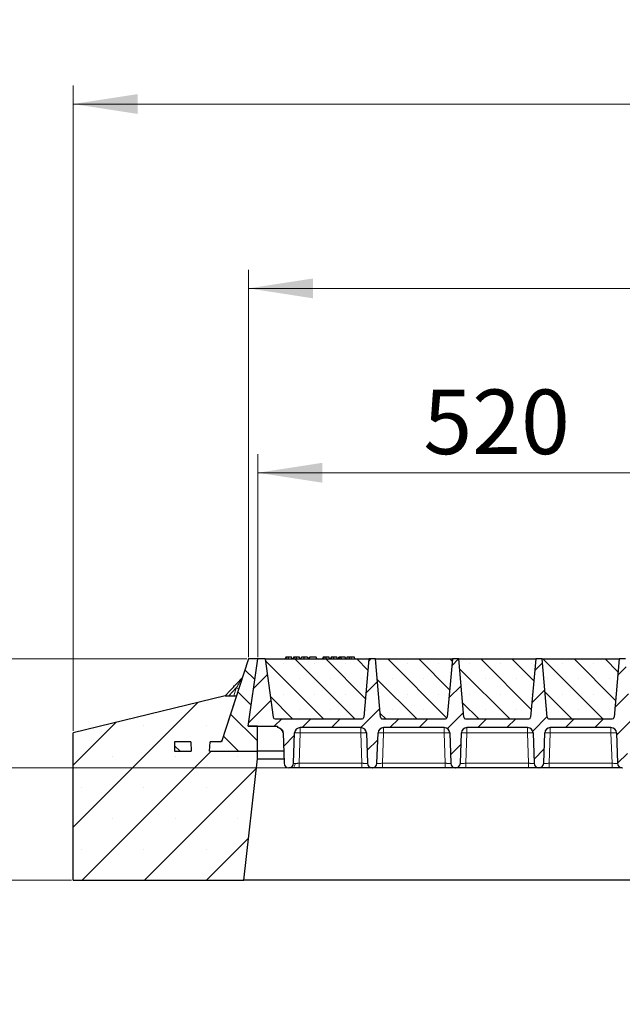
# Model space of a CAD drawing. Units: millimetres. Extents: x 0 to 420, y 0 to 297.
# Drawn here: x 148 to 181, y 209 to 262 of the extents above; entities that cross this region are included whole.
import ezdxf

# ---------------------------------------------------------------- set-up
doc = ezdxf.new("R2010")
doc.units = ezdxf.units.MM
doc.styles.add('SLDTEXTSTYLE0', font='TXT', dxfattribs={"width": 0.605})
doc.dimstyles.new('SLDDIMSTYLE0', dxfattribs={"dimtxt": 3.5, "dimasz": 3.5, "dimexe": 0, "dimexo": 0.0625, "dimgap": 0.875, "dimtad": 1, "dimlfac": 20, "dimrnd": 1e-09, "dimzin": 12, "dimdsep": 46, "dimtxsty": 'SLDTEXTSTYLE0', "dimsah": 1, "dimcen": 0.09, "dimadec": 0, "dimazin": 3, "dimtfac": 1, "dimtdec": 3, "dimtofl": 0, "dimtmove": 0, "dimatfit": 3, "dimfxl": 0, "dimfrac": 2, "dimtolj": 1, "dimtzin": 12, "dimarcsym": 0})
doc.dimstyles.new('SLDDIMSTYLE1', dxfattribs={"dimtxt": 3.5, "dimasz": 3.5, "dimexe": 0, "dimexo": 0.0625, "dimgap": 0.875, "dimtad": 1, "dimlfac": 20, "dimrnd": 1e-09, "dimzin": 12, "dimdsep": 46, "dimtxsty": 'SLDTEXTSTYLE0', "dimsah": 1, "dimcen": 0.09, "dimadec": 0, "dimazin": 3, "dimtfac": 1, "dimtdec": 3, "dimtmove": 0, "dimatfit": 0, "dimfxl": 0, "dimfrac": 2, "dimtolj": 1, "dimtzin": 12, "dimarcsym": 0})
pattern_1 = [(135, (0, 0), (-0.79375, -0.79375), [])]

# ---------------------------------------------------------------- blocks, each defined once
blk = doc.blocks.new('_D')
at = {"color": 7, "linetype": 'Continuous', "lineweight": 0}
for p, q in [((161.084, 227.647), (161.084, 238.647)), ((187.084, 227.647), (187.084, 238.647)), ((161.084, 237.647), (187.084, 237.647))]:
    blk.add_line(p, q, dxfattribs=at)
at = {"color": 7, "linetype": 'Continuous', "lineweight": 18}
for points in [[(161.084, 237.647), (164.584, 237.109), (164.584, 238.186)], [(187.084, 237.647), (183.584, 238.186), (183.584, 237.109)]]:
    blk.add_solid(points, dxfattribs=at)
at = {"color": 7, "linetype": 'Continuous', "lineweight": 18, "insert": (170.074, 242.159), "char_height": 3.5, "attachment_point": 1, "style": 'SLDTEXTSTYLE0'}
blk.add_mtext('520', dxfattribs=at)
blk = doc.blocks.new('_D_8')
at = {"color": 7, "linetype": 'Continuous', "lineweight": 0}
for p, q in [((160.584, 227.647), (160.584, 248.647)), ((369.584, 227.647), (369.584, 248.647)), ((369.584, 247.647), (160.584, 247.647))]:
    blk.add_line(p, q, dxfattribs=at)
at = {"color": 7, "linetype": 'Continuous', "lineweight": 18}
for points in [[(160.584, 247.647), (164.084, 247.109), (164.084, 248.186)], [(369.584, 247.647), (366.084, 248.186), (366.084, 247.109)]]:
    blk.add_solid(points, dxfattribs=at)
at = {"color": 7, "linetype": 'Continuous', "lineweight": 18, "insert": (259.737, 252.159), "char_height": 3.5, "attachment_point": 1, "style": 'SLDTEXTSTYLE0'}
blk.add_mtext('4180', dxfattribs=at)
blk = doc.blocks.new('_D_9')
at = {"color": 7, "linetype": 'Continuous', "lineweight": 0}
for p, q in [((151.071, 223.647), (151.071, 258.647)), ((378.071, 223.647), (378.071, 258.647)), ((151.071, 257.647), (378.071, 257.647))]:
    blk.add_line(p, q, dxfattribs=at)
at = {"color": 7, "linetype": 'Continuous', "lineweight": 18}
for points in [[(151.071, 257.647), (154.571, 257.109), (154.571, 258.186)], [(378.071, 257.647), (374.571, 258.186), (374.571, 257.109)]]:
    blk.add_solid(points, dxfattribs=at)
at = {"color": 7, "linetype": 'Continuous', "lineweight": 18, "insert": (259.224, 262.159), "char_height": 3.5, "attachment_point": 1, "style": 'SLDTEXTSTYLE0'}
blk.add_mtext('4540', dxfattribs=at)
blk = doc.blocks.new('_D_10')
at = {"color": 7, "linetype": 'Continuous', "lineweight": 0}
for p, q in [((141.071, 227.547), (141.071, 239.175)), ((160.484, 227.547), (140.071, 227.547)), ((141.071, 227.547), (141.071, 221.647)), ((162.68, 221.647), (140.071, 221.647)), ((141.071, 221.647), (141.071, 214.916))]:
    blk.add_line(p, q, dxfattribs=at)
at = {"color": 7, "linetype": 'Continuous', "lineweight": 18}
for points in [[(141.071, 227.547), (141.61, 231.047), (140.533, 231.047)], [(141.071, 221.647), (140.533, 218.147), (141.61, 218.147)]]:
    blk.add_solid(points, dxfattribs=at)
at = {"color": 7, "linetype": 'Continuous', "lineweight": 18, "insert": (136.559, 231.154), "char_height": 3.5, "attachment_point": 1, "rotation": 90, "style": 'SLDTEXTSTYLE0'}
blk.add_mtext('118', dxfattribs=at)
blk = doc.blocks.new('_D_11')
at = {"color": 7, "linetype": 'Continuous', "lineweight": 0}
for p, q in [((131.071, 227.547), (131.071, 234.278)), ((150.071, 227.547), (130.071, 227.547)), ((131.071, 227.547), (131.071, 215.547)), ((160.484, 227.547), (152.071, 227.547)), ((140.071, 215.547), (130.071, 215.547)), ((131.071, 215.547), (131.071, 208.816)), ((150.971, 215.547), (142.071, 215.547))]:
    blk.add_line(p, q, dxfattribs=at)
at = {"color": 7, "linetype": 'Continuous', "lineweight": 18}
for points in [[(131.071, 227.547), (131.61, 231.047), (130.533, 231.047)], [(131.071, 215.547), (130.533, 212.047), (131.61, 212.047)]]:
    blk.add_solid(points, dxfattribs=at)
at = {"color": 7, "linetype": 'Continuous', "lineweight": 18, "insert": (126.559, 217.537), "char_height": 3.5, "attachment_point": 1, "rotation": 90, "style": 'SLDTEXTSTYLE0'}
blk.add_mtext('240', dxfattribs=at)

msp = doc.modelspace()

# ---------------------------------------------------------------- hatches: boundary and pattern name
at = {"linetype": 'Continuous', "lineweight": 18}
h = msp.add_hatch(dxfattribs=at)
h.set_pattern_fill('DIN 201 Grauguss', scale=0.25, angle=90, style=0, pattern_type=2)
h.set_pattern_definition(pattern_1)
h.paths.add_polyline_path([(158.49737, 223.04711), (158.47117, 222.54711), (161.07117, 222.54711), (161.07117, 223.89711), (160.57117, 223.89711), (161.08414, 227.54711), (160.58414, 227.54711), (159.122, 223.04711)], flags=0)
h = msp.add_hatch(dxfattribs=at)
h.set_pattern_fill('DIN 201 Grauguss', scale=0.25, style=0, pattern_type=2)
h.set_pattern_definition([(45, (0, 0), (-0.79375, 0.79375), [])])
edge = h.paths.add_edge_path(flags=0)
edge.add_line((163.3873, 223.82211), (166.68098, 223.82211))
edge.add_arc((166.68098, 223.52211), 0.3, 2, 90, ccw=False)
edge.add_line((166.9808, 223.53258), (167.03822, 221.88839))
edge.add_arc((167.28806, 221.89711), 0.25, 182, 270)
edge.add_line((167.28806, 221.64711), (167.30522, 221.64711))
edge.add_arc((167.30522, 221.89711), 0.25, 270, 358)
edge.add_line((167.55507, 221.88839), (167.61248, 223.53258))
edge.add_arc((167.9123, 223.52211), 0.3, 90, 178, ccw=False)
edge.add_line((167.9123, 223.82211), (171.20598, 223.82211))
edge.add_arc((171.20598, 223.52211), 0.3, 2, 90, ccw=False)
edge.add_line((171.5058, 223.53258), (171.56322, 221.88839))
edge.add_arc((171.81306, 221.89711), 0.25, 182, 270)
edge.add_line((171.81306, 221.64711), (171.83022, 221.64711))
edge.add_arc((171.83022, 221.89711), 0.25, 270, 358)
edge.add_line((172.08007, 221.88839), (172.13748, 223.53258))
edge.add_arc((172.4373, 223.52211), 0.3, 90, 178, ccw=False)
edge.add_line((172.4373, 223.82211), (175.73098, 223.82211))
edge.add_arc((175.73098, 223.52211), 0.3, 2, 90, ccw=False)
edge.add_line((176.0308, 223.53258), (176.08822, 221.88839))
edge.add_arc((176.33806, 221.89711), 0.25, 182, 270)
edge.add_line((176.33806, 221.64711), (176.35522, 221.64711))
edge.add_arc((176.35522, 221.89711), 0.25, 270, 358)
edge.add_line((176.60507, 221.88839), (176.66248, 223.53258))
edge.add_arc((176.9623, 223.52211), 0.3, 90, 178, ccw=False)
edge.add_line((176.9623, 223.82211), (180.25598, 223.82211))
edge.add_arc((180.25598, 223.52211), 0.3, 2, 90, ccw=False)
edge.add_line((180.5558, 223.53258), (180.61322, 221.88839))
edge.add_arc((180.86306, 221.89711), 0.25, 182, 270)
edge.add_line((180.86306, 221.64711), (180.88022, 221.64711))
edge.add_arc((180.88022, 221.89711), 0.25, 270, 358)
edge.add_line((181.13007, 221.88839), (181.18748, 223.53258))
edge.add_arc((181.4873, 223.52211), 0.3, 90, 178, ccw=False)
edge.add_line((181.4873, 223.82211), (184.78098, 223.82211))
edge.add_arc((184.78098, 223.52211), 0.3, 2, 90, ccw=False)
edge.add_line((185.0808, 223.53258), (185.13822, 221.88839))
edge.add_arc((185.38806, 221.89711), 0.25, 182, 270)
edge.add_line((185.38806, 221.64711), (185.40522, 221.64711))
edge.add_arc((185.40522, 221.89711), 0.25, 270, 358)
edge.add_line((185.65507, 221.88839), (185.71248, 223.53258))
edge.add_arc((186.0123, 223.52211), 0.3, 90, 178, ccw=False)
edge.add_line((186.0123, 223.82211), (186.0123, 223.89711))
edge.add_line((186.0123, 223.89711), (186.57117, 223.89711))
edge.add_line((186.57117, 223.89711), (187.08414, 227.54711))
edge.add_line((187.08414, 227.54711), (186.68414, 227.54711))
edge.add_line((186.68414, 227.54711), (186.23948, 224.38319))
edge.add_arc((186.14046, 224.39711), 0.1, 270, 352, ccw=False)
edge.add_line((186.14046, 224.29711), (181.42261, 224.29711))
edge.add_arc((181.42261, 224.39711), 0.1, 185, 270, ccw=False)
edge.add_line((181.32299, 224.38839), (181.04664, 227.54711))
edge.add_line((181.04664, 227.54711), (180.69664, 227.54711))
edge.add_line((180.69664, 227.54711), (180.42029, 224.38839))
edge.add_arc((180.32067, 224.39711), 0.1, 270, 355, ccw=False)
edge.add_line((180.32067, 224.29711), (176.89761, 224.29711))
edge.add_arc((176.89761, 224.39711), 0.1, 185, 270, ccw=False)
edge.add_line((176.79799, 224.38839), (176.52164, 227.54711))
edge.add_line((176.52164, 227.54711), (176.17164, 227.54711))
edge.add_line((176.17164, 227.54711), (175.89529, 224.38839))
edge.add_arc((175.79567, 224.39711), 0.1, 270, 355, ccw=False)
edge.add_line((175.79567, 224.29711), (172.37261, 224.29711))
edge.add_arc((172.37261, 224.39711), 0.1, 185, 270, ccw=False)
edge.add_line((172.27299, 224.38839), (171.99664, 227.54711))
edge.add_line((171.99664, 227.54711), (171.64664, 227.54711))
edge.add_line((171.64664, 227.54711), (171.37029, 224.38839))
edge.add_arc((171.27067, 224.39711), 0.1, 270, 355, ccw=False)
edge.add_line((171.27067, 224.29711), (167.84761, 224.29711))
edge.add_arc((167.84761, 224.39711), 0.1, 185, 270, ccw=False)
edge.add_line((167.74799, 224.38839), (167.47164, 227.54711))
edge.add_line((167.47164, 227.54711), (167.12164, 227.54711))
edge.add_line((167.12164, 227.54711), (166.84529, 224.38839))
edge.add_arc((166.74567, 224.39711), 0.1, 270, 355, ccw=False)
edge.add_line((166.74567, 224.29711), (162.02783, 224.29711))
edge.add_arc((162.02783, 224.39711), 0.1, 188, 270, ccw=False)
edge.add_line((161.9288, 224.38319), (161.48414, 227.54711))
edge.add_line((161.48414, 227.54711), (161.08414, 227.54711))
edge.add_line((161.08414, 227.54711), (160.57117, 223.89711))
edge.add_line((160.57117, 223.89711), (162.15598, 223.89711))
edge.add_line((162.15598, 223.89711), (162.15598, 223.82211))
edge.add_arc((162.15598, 223.52211), 0.3, 2, 90, ccw=False)
edge.add_line((162.4558, 223.53258), (162.51322, 221.88839))
edge.add_arc((162.76306, 221.89711), 0.25, 182, 270)
edge.add_line((162.76306, 221.64711), (162.78022, 221.64711))
edge.add_arc((162.78022, 221.89711), 0.25, 270, 358)
edge.add_line((163.03007, 221.88839), (163.08748, 223.53258))
edge.add_arc((163.3873, 223.52211), 0.3, 90, 178, ccw=False)
h = msp.add_hatch(dxfattribs=at)
h.set_pattern_fill('SACNCR', scale=0.5, angle=90, style=0)
edge = h.paths.add_edge_path(flags=0)
edge.add_line((161.48414, 227.54711), (161.9288, 224.38319))
edge.add_arc((162.02783, 224.39711), 0.1, 188, 270)
edge.add_line((162.02783, 224.29711), (166.74567, 224.29711))
edge.add_arc((166.74567, 224.39711), 0.1, 270, 355)
edge.add_line((166.84529, 224.38839), (167.12164, 227.54711))
edge.add_line((167.12164, 227.54711), (161.48414, 227.54711))
h = msp.add_hatch(dxfattribs=at)
h.set_pattern_fill('SACNCR', scale=0.5, angle=90, style=0)
edge = h.paths.add_edge_path(flags=0)
edge.add_line((167.47164, 227.54711), (167.74799, 224.38839))
edge.add_arc((167.84761, 224.39711), 0.1, 185, 270)
edge.add_line((167.84761, 224.29711), (171.27067, 224.29711))
edge.add_arc((171.27067, 224.39711), 0.1, 270, 355)
edge.add_line((171.37029, 224.38839), (171.64664, 227.54711))
edge.add_line((171.64664, 227.54711), (167.47164, 227.54711))
h = msp.add_hatch(dxfattribs=at)
h.set_pattern_fill('SACNCR', scale=0.5, angle=90, style=0)
edge = h.paths.add_edge_path(flags=0)
edge.add_line((171.99664, 227.54711), (172.27299, 224.38839))
edge.add_arc((172.37261, 224.39711), 0.1, 185, 270)
edge.add_line((172.37261, 224.29711), (175.79567, 224.29711))
edge.add_arc((175.79567, 224.39711), 0.1, 270, 355)
edge.add_line((175.89529, 224.38839), (176.17164, 227.54711))
edge.add_line((176.17164, 227.54711), (171.99664, 227.54711))
h = msp.add_hatch(dxfattribs=at)
h.set_pattern_fill('SACNCR', scale=0.5, angle=90, style=0)
edge = h.paths.add_edge_path(flags=0)
edge.add_line((176.52164, 227.54711), (176.79799, 224.38839))
edge.add_arc((176.89761, 224.39711), 0.1, 185, 270)
edge.add_line((176.89761, 224.29711), (180.32067, 224.29711))
edge.add_arc((180.32067, 224.39711), 0.1, 270, 355)
edge.add_line((180.42029, 224.38839), (180.69664, 227.54711))
edge.add_line((180.69664, 227.54711), (176.52164, 227.54711))
h = msp.add_hatch(dxfattribs=at)
h.set_pattern_fill('SACNCR', style=0)
h.paths.add_polyline_path([(161.07117, 222.54711), (158.47117, 222.54711), (158.49737, 223.04711), (159.122, 223.04711), (159.9343, 225.54711), (159.32117, 225.54711), (151.07117, 223.54711), (151.07117, 215.54711), (160.32117, 215.54711), (161.07117, 222.12978)], flags=0)
h.paths.add_polyline_path([(156.57117, 223.04711), (157.44496, 223.04711), (157.47117, 222.54711), (156.57117, 222.54711)], flags=0)
h = msp.add_hatch(dxfattribs=at)
h.set_pattern_fill('DIN 201 Grauguss', scale=0.25, angle=90, style=0, pattern_type=2)
h.set_pattern_definition(pattern_1)
h.paths.add_polyline_path([(156.57117, 223.04711), (156.57117, 222.54711), (157.47117, 222.54711), (157.44496, 223.04711)], flags=0)

# ---------------------------------------------------------------- linework, layer by layer
at = {"color": 7, "linetype": 'Continuous', "lineweight": 25}
for p, q in [((160.58414, 227.54711), (159.122, 223.04711)), ((160.57117, 223.89711), (161.08414, 227.54711)), ((161.08414, 227.54711), (160.58414, 227.54711)), ((161.48414, 227.54711), (161.08414, 227.54711)), ((161.48414, 227.54711), (167.12164, 227.54711)), ((161.48414, 227.54711), (161.9288, 224.38319)), ((162.60336, 227.64711), (162.57657, 227.54711)), ((162.62963, 227.54711), (162.65231, 227.64711)), ((162.94964, 227.54711), (162.92284, 227.64711)), ((163.03116, 227.64711), (163.00436, 227.54711)), ((163.05742, 227.54711), (163.0801, 227.64711)), ((163.37743, 227.54711), (163.35064, 227.64711)), ((163.43215, 227.54711), (163.45895, 227.64711)), ((163.43685, 227.54711), (163.46674, 227.64711)), ((163.60484, 227.54711), (163.60469, 227.64711)), ((163.77843, 227.64711), (163.80522, 227.54711)), ((163.89453, 227.64711), (163.86774, 227.54711)), ((163.87553, 227.54711), (163.90232, 227.64711)), ((163.90232, 227.64711), (163.89453, 227.64711)), ((164.26077, 227.64711), (163.90232, 227.64711)), ((164.28756, 227.54711), (164.26077, 227.64711)), ((164.63323, 227.64711), (164.60644, 227.54711)), ((164.6595, 227.54711), (164.68218, 227.64711)), ((164.97951, 227.54711), (164.95271, 227.64711)), ((165.06103, 227.64711), (165.03423, 227.54711)), ((165.08729, 227.54711), (165.10997, 227.64711)), ((165.4073, 227.54711), (165.38051, 227.64711)), ((165.46202, 227.54711), (165.48882, 227.64711)), ((165.55895, 227.64711), (165.48882, 227.64711)), ((165.53215, 227.54711), (165.55895, 227.64711)), ((165.61775, 227.64711), (165.55895, 227.64711)), ((165.63361, 227.54711), (165.61775, 227.64711)), ((165.83167, 227.64711), (165.61775, 227.64711)), ((165.85847, 227.54711), (165.83167, 227.64711)), ((165.9244, 227.64711), (165.8976, 227.54711)), ((166.3296, 227.64711), (166.16048, 227.64711)), ((166.35639, 227.54711), (166.3296, 227.64711)), ((167.12164, 227.54711), (166.84529, 224.38839)), ((167.47164, 227.54711), (167.12164, 227.54711)), ((167.47164, 227.54711), (171.64664, 227.54711)), ((167.74799, 224.38839), (167.47164, 227.54711)), ((171.64664, 227.54711), (171.37029, 224.38839)), ((171.99664, 227.54711), (171.64664, 227.54711)), ((171.99664, 227.54711), (176.17164, 227.54711)), ((172.27299, 224.38839), (171.99664, 227.54711)), ((176.17164, 227.54711), (175.89529, 224.38839)), ((176.52164, 227.54711), (176.17164, 227.54711)), ((176.52164, 227.54711), (180.69664, 227.54711)), ((176.79799, 224.38839), (176.52164, 227.54711)), ((180.69664, 227.54711), (180.42029, 224.38839)), ((181.04664, 227.54711), (180.69664, 227.54711)), ((160.23625, 226.52266), (159.31937, 225.54667)), ((159.77162, 226.06623), (159.76531, 226.02136)), ((159.32117, 225.54711), (151.07117, 223.54711)), ((159.9343, 225.54711), (159.122, 223.04711)), ((159.32117, 225.54711), (159.9343, 225.54711)), ((176.85427, 224.308), (176.86261, 224.30344)), ((161.07117, 223.89711), (160.57117, 223.89711)), ((160.57117, 223.89711), (162.15598, 223.89711)), ((161.07117, 222.54711), (161.07117, 223.89711)), ((162.02783, 224.29711), (166.74567, 224.29711)), ((162.15598, 223.89711), (162.15598, 223.82211)), ((166.68098, 223.82211), (163.3873, 223.82211)), ((167.84761, 224.29711), (171.27067, 224.29711)), ((171.20598, 223.82211), (167.9123, 223.82211)), ((172.37261, 224.29711), (175.79567, 224.29711)), ((175.73098, 223.82211), (172.4373, 223.82211)), ((176.89761, 224.29711), (180.32067, 224.29711)), ((180.25598, 223.82211), (176.9623, 223.82211)), ((151.07117, 215.54711), (151.07117, 223.54711)), ((162.4558, 223.53258), (162.51322, 221.88839)), ((163.03007, 221.88839), (163.08748, 223.53258)), ((166.9808, 223.53258), (167.03822, 221.88839)), ((167.55507, 221.88839), (167.61248, 223.53258)), ((171.5058, 223.53258), (171.56322, 221.88839)), ((172.08007, 221.88839), (172.13748, 223.53258)), ((176.0308, 223.53258), (176.08822, 221.88839)), ((176.60507, 221.88839), (176.66248, 223.53258)), ((180.5558, 223.53258), (180.61322, 221.88839)), ((156.57117, 223.04711), (156.57117, 222.54711)), ((157.44496, 223.04711), (156.57117, 223.04711)), ((157.44496, 223.04711), (157.47117, 222.54711)), ((158.47117, 222.54711), (158.49737, 223.04711)), ((159.122, 223.04711), (158.49737, 223.04711)), ((156.57117, 222.54711), (157.47117, 222.54711)), ((158.47117, 222.54711), (161.07117, 222.54711)), ((162.49021, 222.54711), (161.07117, 222.54711)), ((161.07117, 222.12978), (161.07117, 222.54711)), ((160.32117, 215.54711), (161.07117, 222.12978)), ((161.07117, 222.12978), (162.50479, 222.12978)), ((162.76306, 221.64711), (162.78022, 221.64711)), ((166.7384, 221.64711), (163.32989, 221.64711)), ((167.28806, 221.64711), (167.30522, 221.64711)), ((171.2634, 221.64711), (167.85489, 221.64711)), ((171.81306, 221.64711), (171.83022, 221.64711)), ((175.7884, 221.64711), (172.37989, 221.64711)), ((176.33806, 221.64711), (176.35522, 221.64711)), ((180.3134, 221.64711), (176.90489, 221.64711)), ((180.86306, 221.64711), (180.88022, 221.64711)), ((151.07117, 215.54711), (160.32117, 215.54711)), ((368.82117, 215.54711), (160.32117, 215.54711))]:
    msp.add_line(p, q, dxfattribs=at)
at = {"color": 8, "linetype": 'Continuous', "lineweight": 18}
for p, q in [((166.16049, 227.54711), (166.16048, 227.64711)), ((159.9207, 225.97534), (159.51841, 225.54711)), ((159.78156, 225.54711), (159.9207, 225.97534)), ((163.3873, 223.82211), (163.3873, 223.53258)), ((166.68098, 223.82211), (166.68098, 223.53258)), ((167.9123, 223.82211), (167.9123, 223.53258)), ((171.20598, 223.82211), (171.20598, 223.53258)), ((172.4373, 223.82211), (172.4373, 223.53258)), ((175.73098, 223.82211), (175.73098, 223.53258)), ((176.9623, 223.82211), (176.9623, 223.53258)), ((180.25598, 223.82211), (180.25598, 223.53258)), ((163.3873, 223.53258), (163.32989, 221.88839)), ((166.68098, 223.53258), (163.3873, 223.53258)), ((166.7384, 221.88839), (166.68098, 223.53258)), ((167.9123, 223.53258), (167.85489, 221.88839)), ((171.20598, 223.53258), (167.9123, 223.53258)), ((171.2634, 221.88839), (171.20598, 223.53258)), ((172.4373, 223.53258), (172.37989, 221.88839)), ((175.73098, 223.53258), (172.4373, 223.53258)), ((175.7884, 221.88839), (175.73098, 223.53258)), ((176.9623, 223.53258), (176.90489, 221.88839)), ((180.25598, 223.53258), (176.9623, 223.53258)), ((180.3134, 221.88839), (180.25598, 223.53258)), ((163.32989, 221.64711), (163.32989, 221.88839)), ((166.7384, 221.88839), (163.32989, 221.88839)), ((166.7384, 221.64711), (166.7384, 221.88839)), ((167.85489, 221.64711), (167.85489, 221.88839)), ((171.2634, 221.88839), (167.85489, 221.88839)), ((171.2634, 221.64711), (171.2634, 221.88839)), ((172.37989, 221.64711), (172.37989, 221.88839)), ((175.7884, 221.88839), (172.37989, 221.88839)), ((175.7884, 221.64711), (175.7884, 221.88839)), ((176.90489, 221.64711), (176.90489, 221.88839)), ((180.3134, 221.88839), (176.90489, 221.88839)), ((180.3134, 221.64711), (180.3134, 221.88839))]:
    msp.add_line(p, q, dxfattribs=at)
at = {"color": 7, "linetype": 'Continuous', "lineweight": 25, "flags": 128}
for points in [[(162.76282, 227.54711), (162.76278, 227.59711), (162.76274, 227.64711)], [(163.19061, 227.54711), (163.19057, 227.59711), (163.19053, 227.64711)], [(164.79269, 227.54711), (164.79265, 227.59711), (164.79261, 227.64711)], [(165.22048, 227.54711), (165.22044, 227.59711), (165.2204, 227.64711)], [(166.05632, 227.54711), (166.06068, 227.59711), (166.06503, 227.64711)]]:
    msp.add_lwpolyline(points, dxfattribs=at)
at = {"color": 8, "linetype": 'Continuous', "lineweight": 18, "flags": 128}
msp.add_lwpolyline([(162.94117, 221.64711), (162.97459, 221.65162), (163.0068, 221.66498), (163.03665, 221.68671), (163.06305, 221.71603), (163.08506, 221.75187), (163.10188, 221.79296), (163.1129, 221.8378), (163.11773, 221.88478)], dxfattribs=at)
at = {"color": 7, "linetype": 'Continuous', "lineweight": 25}
for centre, radius, start, end in [((160.12693, 226.62537), 0.15, 316.788384, 342), ((162.02783, 224.39711), 0.1, 188, 270), ((166.74567, 224.39711), 0.1, 270, 355), ((167.84761, 224.39711), 0.1, 185, 270), ((171.27067, 224.39711), 0.1, 270, 355), ((172.37261, 224.39711), 0.1, 185, 270), ((175.79567, 224.39711), 0.1, 270, 355), ((176.89761, 224.39711), 0.1, 185, 270), ((180.32067, 224.39711), 0.1, 270, 355), ((162.15598, 223.52211), 0.3, 2, 90), ((163.3873, 223.52211), 0.3, 90, 178), ((166.68098, 223.52211), 0.3, 2, 90), ((167.9123, 223.52211), 0.3, 90, 178), ((171.20598, 223.52211), 0.3, 2, 90), ((172.4373, 223.52211), 0.3, 90, 178), ((175.73098, 223.52211), 0.3, 2, 90), ((176.9623, 223.52211), 0.3, 90, 178), ((180.25598, 223.52211), 0.3, 2, 90), ((162.76306, 221.89711), 0.25, 182, 270), ((162.78022, 221.89711), 0.25, 270, 358), ((167.28806, 221.89711), 0.25, 182, 270), ((167.30522, 221.89711), 0.25, 270, 358), ((171.81306, 221.89711), 0.25, 182, 270), ((171.83022, 221.89711), 0.25, 270, 358), ((176.33806, 221.89711), 0.25, 182, 270), ((176.35522, 221.89711), 0.25, 270, 358), ((180.86306, 221.89711), 0.25, 182, 270)]:
    msp.add_arc(centre, radius, start, end, dxfattribs=at)
at = {"color": 8, "linetype": 'Continuous', "lineweight": 18}
for centre, radius, start, end in [((160.70121, 228.26243), 2.4166, 251.156948, 254.601961), ((163.23739, 221.38183), 2.15597, 86.012899, 93.987101), ((166.83089, 221.38183), 2.15597, 86.012899, 93.987101), ((167.76239, 221.38183), 2.15597, 86.012899, 93.987101), ((171.35589, 221.38183), 2.15597, 86.012899, 93.987101), ((172.28739, 221.38183), 2.15597, 86.012899, 93.987101), ((175.88089, 221.38183), 2.15597, 86.012899, 93.987101), ((176.81239, 221.38183), 2.15597, 86.012899, 93.987101), ((180.40589, 221.38183), 2.15597, 86.012899, 93.987101)]:
    msp.add_arc(centre, radius, start, end, dxfattribs=at)
at = {"color": 7, "linetype": 'Continuous', "lineweight": 25}
for points, knots in [([(162.65231, 227.64711), (162.63906, 227.64711), (162.61497, 227.64711), (162.60522, 227.64711), (162.60399, 227.64711), (162.60336, 227.64711)], [0, 0, 0, 0, 0.3775863, 0.68660419, 1, 1, 1, 1]), ([(162.76274, 227.64711), (162.7478, 227.64711), (162.71775, 227.64711), (162.67838, 227.64711), (162.66087, 227.64711), (162.65231, 227.64711)], [0, 0, 0, 0, 0.33548889, 0.67494377, 1, 1, 1, 1]), ([(162.92284, 227.64711), (162.92165, 227.64711), (162.91944, 227.64711), (162.8961, 227.64711), (162.86001, 227.64711), (162.82293, 227.64711), (162.78775, 227.64711), (162.76831, 227.64711), (162.76274, 227.64711)], [0, 0, 0, 0, 0.322922926, 0.598005062, 0.722648968, 0.848619058, 0.956644043, 1, 1, 1, 1]), ([(163.0801, 227.64711), (163.06685, 227.64711), (163.04276, 227.64711), (163.03301, 227.64711), (163.03178, 227.64711), (163.03116, 227.64711)], [0, 0, 0, 0, 0.3775863, 0.68660419, 1, 1, 1, 1]), ([(163.19053, 227.64711), (163.17559, 227.64711), (163.14554, 227.64711), (163.10618, 227.64711), (163.08867, 227.64711), (163.0801, 227.64711)], [0, 0, 0, 0, 0.33548889, 0.67494377, 1, 1, 1, 1]), ([(163.35064, 227.64711), (163.34944, 227.64711), (163.34723, 227.64711), (163.32389, 227.64711), (163.2878, 227.64711), (163.25072, 227.64711), (163.21554, 227.64711), (163.1961, 227.64711), (163.19053, 227.64711)], [0, 0, 0, 0, 0.32292293, 0.59800506, 0.72264897, 0.84861906, 0.95664404, 1, 1, 1, 1]), ([(163.60469, 227.64711), (163.58853, 227.64711), (163.55604, 227.64711), (163.516, 227.64711), (163.48541, 227.64711), (163.47162, 227.64711), (163.46785, 227.64711), (163.46674, 227.64711)], [0, 0, 0, 0, 0.21541474, 0.43313663, 0.61778347, 0.88673179, 1, 1, 1, 1]), ([(163.77843, 227.64711), (163.77729, 227.64711), (163.77518, 227.64711), (163.75356, 227.64711), (163.71208, 227.64711), (163.66717, 227.64711), (163.62751, 227.64711), (163.60764, 227.64711), (163.60469, 227.64711)], [0, 0, 0, 0, 0.30530136, 0.56525074, 0.70904213, 0.85359439, 0.97821264, 1, 1, 1, 1]), ([(164.68218, 227.64711), (164.66893, 227.64711), (164.64484, 227.64711), (164.63509, 227.64711), (164.63386, 227.64711), (164.63323, 227.64711)], [0, 0, 0, 0, 0.3775863, 0.68660419, 1, 1, 1, 1]), ([(164.79261, 227.64711), (164.77767, 227.64711), (164.74762, 227.64711), (164.70825, 227.64711), (164.69074, 227.64711), (164.68218, 227.64711)], [0, 0, 0, 0, 0.33548889, 0.67494377, 1, 1, 1, 1]), ([(164.95271, 227.64711), (164.95152, 227.64711), (164.94931, 227.64711), (164.92597, 227.64711), (164.88988, 227.64711), (164.8528, 227.64711), (164.81762, 227.64711), (164.79818, 227.64711), (164.79261, 227.64711)], [0, 0, 0, 0, 0.32292293, 0.59800506, 0.72264897, 0.84861906, 0.95664404, 1, 1, 1, 1]), ([(165.10997, 227.64711), (165.09672, 227.64711), (165.07263, 227.64711), (165.06288, 227.64711), (165.06165, 227.64711), (165.06103, 227.64711)], [0, 0, 0, 0, 0.3775863, 0.68660419, 1, 1, 1, 1]), ([(165.2204, 227.64711), (165.20546, 227.64711), (165.17541, 227.64711), (165.13605, 227.64711), (165.11854, 227.64711), (165.10997, 227.64711)], [0, 0, 0, 0, 0.335488892, 0.674943769, 1, 1, 1, 1]), ([(165.38051, 227.64711), (165.37931, 227.64711), (165.3771, 227.64711), (165.35376, 227.64711), (165.31767, 227.64711), (165.28059, 227.64711), (165.24541, 227.64711), (165.22597, 227.64711), (165.2204, 227.64711)], [0, 0, 0, 0, 0.322922926, 0.598005062, 0.722648968, 0.848619058, 0.956644043, 1, 1, 1, 1]), ([(166.06503, 227.64711), (166.04584, 227.64711), (166.00882, 227.64711), (165.96344, 227.64711), (165.92933, 227.64711), (165.92615, 227.64711), (165.9244, 227.64711)], [0, 0, 0, 0, 0.186302123, 0.35937885, 0.648422626, 1, 1, 1, 1]), ([(166.16048, 227.64711), (166.15013, 227.64711), (166.12897, 227.64711), (166.09681, 227.64711), (166.07567, 227.64711), (166.06503, 227.64711)], [0, 0, 0, 0, 0.32227377, 0.65896106, 1, 1, 1, 1]), ([(159.807, 226.06126), (159.79226, 226.06333), (159.77351, 226.06596), (159.77195, 226.06618), (159.77162, 226.06623)], [0, 0, 0, 0, 0.78562249, 1, 1, 1, 1]), ([(167.78746, 224.31729), (167.78752, 224.31724), (167.79422, 224.31044), (167.80345, 224.30692), (167.81261, 224.30344)], [0, 0, 0, 0, 0.00838494, 1, 1, 1, 1]), ([(172.31246, 224.31729), (172.31252, 224.31724), (172.31922, 224.31044), (172.32845, 224.30692), (172.33761, 224.30344)], [0, 0, 0, 0, 0.00838494, 1, 1, 1, 1]), ([(176.83746, 224.31729), (176.83752, 224.31724), (176.84045, 224.31425), (176.84449, 224.31271), (176.84846, 224.31119)], [0, 0, 0, 0, 0.01913604, 1, 1, 1, 1]), ([(162.26426, 223.80189), (162.29024, 223.79072), (162.32286, 223.77669), (162.34755, 223.75235), (162.35258, 223.7474)], [0, 0, 0, 0, 0.7964035, 1, 1, 1, 1]), ([(162.36076, 223.73974), (162.37262, 223.72935), (162.42045, 223.68746), (162.44299, 223.63391), (162.45994, 223.59365)], [0, 0, 0, 0, 0.2480189, 1, 1, 1, 1]), ([(162.94117, 221.64711), (162.91739, 221.64711), (162.86934, 221.64711), (162.81914, 221.64711), (162.78624, 221.64711), (162.78221, 221.64711), (162.78022, 221.64711)], [0, 0, 0, 0, 0.24752735, 0.49991924, 0.75235392, 1, 1, 1, 1]), ([(163.32989, 221.64711), (163.29423, 221.64711), (163.22224, 221.64711), (163.11829, 221.64711), (163.02152, 221.64711), (162.96778, 221.64711), (162.94117, 221.64711)], [0, 0, 0, 0, 0.247646081, 0.500080764, 0.752472653, 1, 1, 1, 1]), ([(167.28806, 221.64711), (167.28628, 221.64711), (167.28261, 221.64711), (167.25204, 221.64711), (167.20134, 221.64711), (167.12986, 221.64711), (167.04199, 221.64711), (166.94348, 221.64711), (166.84102, 221.64711), (166.77194, 221.64711), (166.7384, 221.64711)], [0, 0, 0, 0, 0.1165618, 0.24006817, 0.36867823, 0.5, 0.63132177, 0.75993183, 0.8834382, 1, 1, 1, 1]), ([(167.85489, 221.64711), (167.82135, 221.64711), (167.75227, 221.64711), (167.64981, 221.64711), (167.55129, 221.64711), (167.46342, 221.64711), (167.39194, 221.64711), (167.34125, 221.64711), (167.31067, 221.64711), (167.307, 221.64711), (167.30522, 221.64711)], [0, 0, 0, 0, 0.1165618, 0.24006817, 0.36867823, 0.5, 0.63132177, 0.75993183, 0.8834382, 1, 1, 1, 1]), ([(171.81306, 221.64711), (171.81128, 221.64711), (171.80761, 221.64711), (171.77704, 221.64711), (171.72634, 221.64711), (171.65486, 221.64711), (171.56699, 221.64711), (171.46848, 221.64711), (171.36602, 221.64711), (171.29694, 221.64711), (171.2634, 221.64711)], [0, 0, 0, 0, 0.1165618, 0.24006817, 0.36867823, 0.5, 0.63132177, 0.75993183, 0.8834382, 1, 1, 1, 1]), ([(172.37989, 221.64711), (172.34635, 221.64711), (172.27727, 221.64711), (172.17481, 221.64711), (172.07629, 221.64711), (171.98842, 221.64711), (171.91694, 221.64711), (171.86625, 221.64711), (171.83567, 221.64711), (171.832, 221.64711), (171.83022, 221.64711)], [0, 0, 0, 0, 0.1165618, 0.24006817, 0.36867823, 0.5, 0.63132177, 0.75993183, 0.8834382, 1, 1, 1, 1]), ([(176.33806, 221.64711), (176.33628, 221.64711), (176.33261, 221.64711), (176.30204, 221.64711), (176.25134, 221.64711), (176.17986, 221.64711), (176.09199, 221.64711), (175.99348, 221.64711), (175.89102, 221.64711), (175.82194, 221.64711), (175.7884, 221.64711)], [0, 0, 0, 0, 0.1165618, 0.24006817, 0.36867823, 0.5, 0.63132177, 0.75993183, 0.8834382, 1, 1, 1, 1]), ([(176.90489, 221.64711), (176.87135, 221.64711), (176.80227, 221.64711), (176.69981, 221.64711), (176.60129, 221.64711), (176.51342, 221.64711), (176.44194, 221.64711), (176.39125, 221.64711), (176.36067, 221.64711), (176.357, 221.64711), (176.35522, 221.64711)], [0, 0, 0, 0, 0.1165618, 0.24006817, 0.36867823, 0.5, 0.63132177, 0.75993183, 0.8834382, 1, 1, 1, 1]), ([(180.86306, 221.64711), (180.86128, 221.64711), (180.85761, 221.64711), (180.82704, 221.64711), (180.77634, 221.64711), (180.70486, 221.64711), (180.61699, 221.64711), (180.51848, 221.64711), (180.41602, 221.64711), (180.34694, 221.64711), (180.3134, 221.64711)], [0, 0, 0, 0, 0.1165618, 0.24006817, 0.36867823, 0.5, 0.63132177, 0.75993183, 0.8834382, 1, 1, 1, 1])]:
    msp.add_open_spline(points, degree=3, knots=knots, dxfattribs=at)
at = {"color": 8, "linetype": 'Continuous', "lineweight": 18}
for points, knots in [([(159.9207, 225.97534), (159.9401, 226.00898), (159.97921, 226.07683), (160.03821, 226.17913), (160.09349, 226.27513), (160.14294, 226.36077), (160.18222, 226.42899), (160.21169, 226.48003), (160.22838, 226.50902), (160.23532, 226.52104), (160.23596, 226.52215), (160.23625, 226.52266)], [0, 0, 0, 0, 0.17323862, 0.34945462, 0.52810618, 0.67102074, 0.79829636, 0.89212925, 0.95543311, 0.97920195, 1, 1, 1, 1]), ([(163.11773, 221.88478), (163.09374, 221.88497), (163.05717, 221.88526), (163.03375, 221.88675), (163.03131, 221.88784), (163.03007, 221.88839)], [0, 0, 0, 0, 0.48495847, 0.7389675, 1, 1, 1, 1]), ([(163.32989, 221.88839), (163.30947, 221.88784), (163.2692, 221.88675), (163.19329, 221.88526), (163.14767, 221.88497), (163.11773, 221.88478)], [0, 0, 0, 0, 0.2610325, 0.51504153, 1, 1, 1, 1]), ([(167.03822, 221.88839), (167.03702, 221.88783), (167.03467, 221.88674), (167.01042, 221.8853), (166.95593, 221.88444), (166.8743, 221.8853), (166.79922, 221.88674), (166.75886, 221.88783), (166.7384, 221.88839)], [0, 0, 0, 0, 0.13051527, 0.25751945, 0.49999998, 0.74247793, 0.86948277, 1, 1, 1, 1]), ([(167.85489, 221.88839), (167.83443, 221.88783), (167.79407, 221.88674), (167.71899, 221.8853), (167.63736, 221.88444), (167.58287, 221.8853), (167.55862, 221.88674), (167.55626, 221.88783), (167.55507, 221.88839)], [0, 0, 0, 0, 0.13051527, 0.25751945, 0.49999998, 0.74247793, 0.86948277, 1, 1, 1, 1]), ([(171.56322, 221.88839), (171.56202, 221.88783), (171.55967, 221.88674), (171.53542, 221.8853), (171.48093, 221.88444), (171.3993, 221.8853), (171.32422, 221.88674), (171.28386, 221.88783), (171.2634, 221.88839)], [0, 0, 0, 0, 0.13051527, 0.25751945, 0.49999998, 0.74247793, 0.86948277, 1, 1, 1, 1]), ([(172.37989, 221.88839), (172.35943, 221.88783), (172.31907, 221.88674), (172.24399, 221.8853), (172.16236, 221.88444), (172.10787, 221.8853), (172.08362, 221.88674), (172.08126, 221.88783), (172.08007, 221.88839)], [0, 0, 0, 0, 0.13051527, 0.25751945, 0.49999998, 0.74247793, 0.86948277, 1, 1, 1, 1]), ([(176.08822, 221.88839), (176.08702, 221.88783), (176.08467, 221.88674), (176.06042, 221.8853), (176.00593, 221.88444), (175.9243, 221.8853), (175.84922, 221.88674), (175.80886, 221.88783), (175.7884, 221.88839)], [0, 0, 0, 0, 0.13051527, 0.25751945, 0.49999998, 0.74247793, 0.86948277, 1, 1, 1, 1]), ([(176.90489, 221.88839), (176.88443, 221.88783), (176.84407, 221.88674), (176.76899, 221.8853), (176.68736, 221.88444), (176.63287, 221.8853), (176.60862, 221.88674), (176.60626, 221.88783), (176.60507, 221.88839)], [0, 0, 0, 0, 0.13051527, 0.25751945, 0.49999998, 0.74247793, 0.86948277, 1, 1, 1, 1]), ([(180.61322, 221.88839), (180.61202, 221.88783), (180.60967, 221.88674), (180.58542, 221.8853), (180.53093, 221.88444), (180.4493, 221.8853), (180.37422, 221.88674), (180.33386, 221.88783), (180.3134, 221.88839)], [0, 0, 0, 0, 0.13051527, 0.25751945, 0.49999998, 0.74247793, 0.86948277, 1, 1, 1, 1])]:
    msp.add_open_spline(points, degree=3, knots=knots, dxfattribs=at)

# ---------------------------------------------------------------- dimensions: what is measured, and where the dimension line sits
at = {"color": 7, "linetype": 'Continuous', "lineweight": 18}
for base, p1, p2, angle, dimstyle, picture, middle in [((378.07117, 257.64729), (151.07117, 223.54711), (378.07117, 223.54711), 0, 'SLDDIMSTYLE0', '_D_9', (264.57117, 257.64729)), ((160.58414, 247.64729), (369.58414, 227.54711), (160.58414, 227.54711), 0, 'SLDDIMSTYLE0', '_D_8', (265.08414, 247.64729)), ((141.07117, 221.64711), (160.58414, 227.54711), (162.78022, 221.64711), 90, 'SLDDIMSTYLE1', '_D_10', (141.07117, 235.16481)), ((131.07117, 215.54711), (160.58414, 227.54711), (151.07117, 215.54711), 90, 'SLDDIMSTYLE1', '_D_11', (131.07117, 221.54711))]:
    dim = msp.add_linear_dim(base=base, p1=p1, p2=p2, angle=angle, dimstyle=dimstyle, dxfattribs=at)
    dim.commit()
    dim.dimension.update_dxf_attribs({"geometry": picture, "text_midpoint": middle, "dimtype": 160})
dim = msp.add_linear_dim(base=(187.08414, 237.64729), p1=(161.08414, 227.54711), p2=(187.08414, 227.54711), dimstyle='SLDDIMSTYLE0', dxfattribs=at)
dim.commit()
dim.dimension.update_dxf_attribs({"geometry": '_D', "text_midpoint": (174.08414, 237.64729), "dimtype": 160})

doc.saveas('drawing.dxf')
